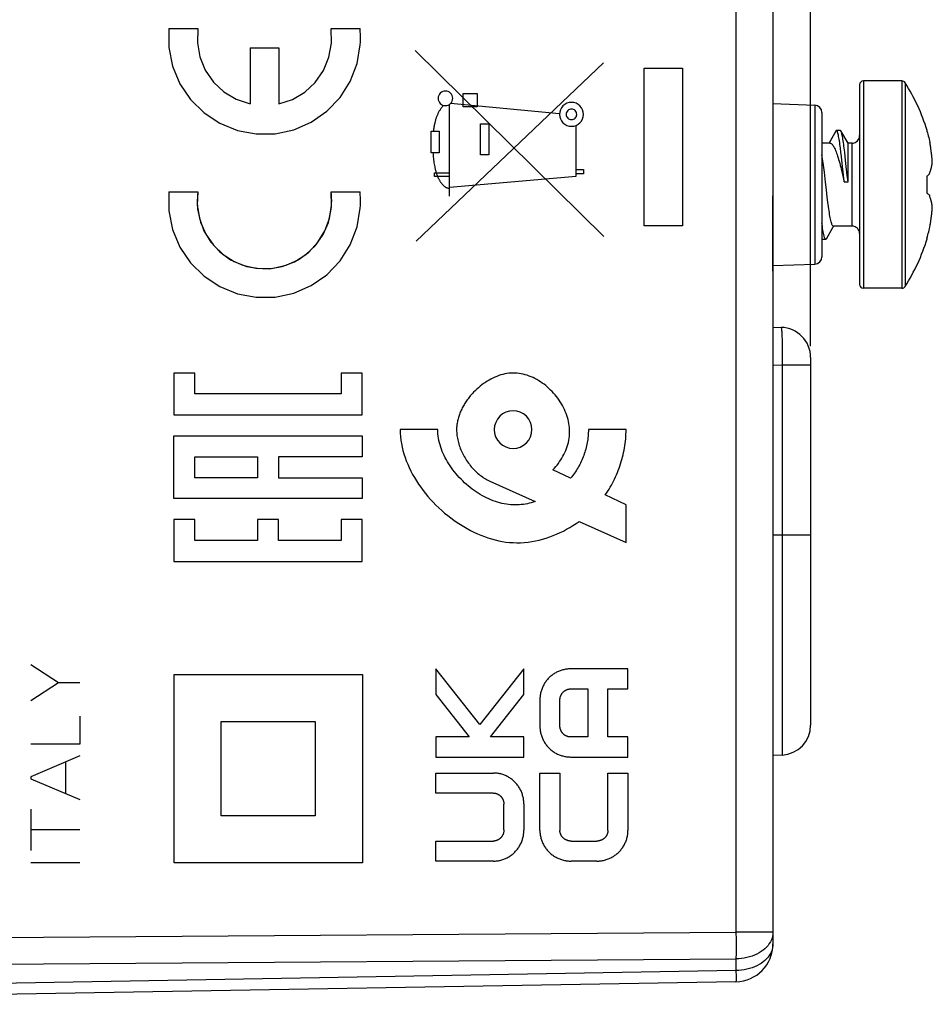
# Model space of a CAD drawing. Units: millimetres. Extents: x 88 to 221, y 81 to 148.
# Drawn here: x 113 to 138, y 86 to 112 of the extents above; entities that cross this region are included whole.
import ezdxf

# ---------------------------------------------------------------- set-up
doc = ezdxf.new("R2010")
doc.units = ezdxf.units.MM
doc.header["$LTSCALE"] = 16.335
doc.layers.get('0').update_dxf_attribs({"linetype": 'CONTINUOUS'})
doc.layers.add('ASSI', color=7, linetype='CONTINUOUS')
doc.layers.add('CURVE', color=7, linetype='CONTINUOUS')
doc.styles.get("Standard").update_dxf_attribs({"font": 'txt', "width": 0.8})
doc.dimstyles.new('DIMSTYLE_1', dxfattribs={"dimtxt": 3, "dimasz": 3, "dimexe": 1.5, "dimexo": 0.5, "dimgap": 0.75, "dimtad": 1, "dimtxsty": 'STANDARD', "dimblk": '_FILLED', "dimblk1": '_FILLED', "dimblk2": '_FILLED', "dimcen": 0.09, "dimazin": 2, "dimtfac": 1, "dimtofl": 0, "dimtmove": 0, "dimatfit": 3, "dimldrblk": '_FILLED', "dimfxl": 1, "dimtolj": 1, "dimarcsym": 0})

# ---------------------------------------------------------------- blocks, each defined once
blk = doc.blocks.new('_FILLED')
at = {"color": 0, "linetype": 'BYBLOCK'}
blk.add_solid([(0, 0), (-1, 0.3167), (-1, -0.3167)], dxfattribs=at)
blk = doc.blocks.new('*D2')
at = {"color": 7, "linetype": 'CONTINUOUS'}
for p, q in [((97.911, 130.075), (97.911, 138.671)), ((134.311, 103.043), (134.311, 138.671)), ((97.911, 137.171), (116.111, 137.171)), ((134.311, 137.171), (116.111, 137.171))]:
    blk.add_line(p, q, dxfattribs=at)
at = {"color": 7, "linetype": 'CONTINUOUS', "xscale": 3, "yscale": 3, "zscale": 3, "rotation": 180}
blk.add_blockref('_FILLED', (97.911, 137.171), dxfattribs=at)
at = {"color": 7, "linetype": 'CONTINUOUS', "xscale": 3, "yscale": 3, "zscale": 3}
blk.add_blockref('_FILLED', (134.311, 137.171), dxfattribs=at)
blk = doc.blocks.new('*D3')
at = {"color": 7, "linetype": 'CONTINUOUS'}
for p, q in [((88.411, 105.83), (88.411, 145.24)), ((134.311, 103.043), (134.311, 145.24)), ((88.411, 143.74), (111.361, 143.74)), ((134.311, 143.74), (111.361, 143.74))]:
    blk.add_line(p, q, dxfattribs=at)
at = {"color": 7, "linetype": 'CONTINUOUS', "xscale": 3, "yscale": 3, "zscale": 3, "rotation": 180}
blk.add_blockref('_FILLED', (88.411, 143.74), dxfattribs=at)
at = {"color": 7, "linetype": 'CONTINUOUS', "xscale": 3, "yscale": 3, "zscale": 3}
blk.add_blockref('_FILLED', (134.311, 143.74), dxfattribs=at)

msp = doc.modelspace()

# ---------------------------------------------------------------- linework, layer by layer
at = {"color": 7, "linetype": 'CONTINUOUS'}
for p, q in [((133.311, 123.479), (133.311, 87.18)), ((136.733, 110.08), (135.711, 110.08)), ((135.611, 109.98), (135.611, 104.68)), ((133.311, 109.48), (134.418, 109.441)), ((134.611, 109.241), (134.611, 105.418)), ((134.801, 108.43), (135.001, 108.775)), ((134.993, 108.763), (134.819, 108.467)), ((135.001, 108.775), (135.101, 108.775)), ((135.008, 108.767), (135.001, 108.775)), ((135.303, 108.43), (135.112, 108.761)), ((137.4, 108.766), (137.4, 108.748)), ((134.82, 108.43), (134.611, 108.43)), ((134.819, 108.467), (134.797, 108.43)), ((135.411, 108.43), (135.303, 108.43)), ((135.303, 107.404), (135.303, 108.43)), ((137.464, 108.498), (137.474, 108.448)), ((135.116, 108.187), (135.102, 108.297)), ((135.129, 108.072), (135.116, 108.187)), ((135.216, 108.187), (135.202, 108.297)), ((135.229, 108.072), (135.216, 108.187)), ((134.659, 107.788), (134.643, 107.907)), ((135.149, 107.892), (135.129, 108.072)), ((135.249, 107.892), (135.229, 108.072)), ((134.675, 107.661), (134.659, 107.788)), ((135.122, 107.744), (135.149, 107.633)), ((135.183, 107.584), (135.149, 107.892)), ((135.283, 107.584), (135.249, 107.892)), ((135.149, 107.633), (135.176, 107.519)), ((135.176, 107.519), (135.203, 107.404)), ((135.203, 107.404), (135.183, 107.584)), ((135.203, 107.404), (135.303, 107.404)), ((135.303, 107.404), (135.283, 107.584)), ((137.4, 107.558), (137.4, 107.102)), ((137.464, 107.613), (137.468, 107.627)), ((134.753, 106.995), (134.73, 107.195)), ((134.769, 106.867), (134.753, 106.995)), ((134.785, 106.748), (134.769, 106.867)), ((137.464, 107.046), (137.468, 107.033)), ((134.731, 105.896), (134.904, 106.191)), ((134.904, 106.191), (134.926, 106.23)), ((135.411, 106.23), (134.914, 106.23)), ((134.612, 105.88), (134.712, 105.88)), ((134.666, 105.972), (134.659, 106.004)), ((137.4, 105.912), (137.4, 105.894)), ((133.311, 105.18), (134.418, 105.218)), ((136.733, 104.58), (135.711, 104.58)), ((133.311, 103.546), (133.525, 103.543)), ((134.311, 102.743), (134.311, 92.991)), ((133.553, 92.192), (133.311, 92.18)), ((132.329, 86.18), (97.911, 85.58))]:
    msp.add_line(p, q, dxfattribs=at)
at = {"color": 250, "linetype": 'CONTINUOUS'}
for p, q in [((132.329, 111.955), (132.329, 87.493)), ((135.711, 110.08), (135.711, 104.58)), ((136.733, 110.08), (136.733, 104.58)), ((136.817, 110.034), (136.817, 104.626)), ((134.418, 109.441), (134.418, 105.218)), ((135.411, 106.23), (135.411, 108.43)), ((133.553, 103.126), (133.555, 103.01)), ((133.555, 103.01), (133.555, 102.891)), ((133.555, 102.891), (133.555, 102.764)), ((133.311, 102.547), (133.553, 102.543)), ((134.311, 102.543), (133.553, 102.543)), ((133.553, 102.543), (133.553, 92.192)), ((134.311, 98.03), (133.311, 98.03)), ((97.911, 87.244), (132.329, 87.493)), ((133.311, 87.493), (132.329, 87.493)), ((132.329, 87.493), (132.33, 87.298)), ((132.33, 87.298), (132.33, 87.11)), ((132.33, 87.11), (132.33, 86.937)), ((97.911, 86.537), (132.329, 86.786)), ((132.33, 86.937), (132.329, 86.786)), ((132.329, 86.786), (132.329, 86.473)), ((132.329, 86.473), (97.911, 85.873)), ((132.329, 86.473), (132.33, 86.314))]:
    msp.add_line(p, q, dxfattribs=at)
at = {"color": 7, "linetype": 'CONTINUOUS'}
for points in [[(135.001, 108.775), (134.994, 108.765), (134.993, 108.763)], [(135.102, 108.297), (135.095, 108.348), (135.089, 108.398), (135.082, 108.446), (135.075, 108.491), (135.069, 108.533), (135.062, 108.572), (135.055, 108.609), (135.048, 108.642), (135.042, 108.672), (135.035, 108.699), (135.028, 108.722), (135.021, 108.741), (135.015, 108.756), (135.008, 108.767)], [(135.112, 108.761), (135.108, 108.767), (135.101, 108.775)], [(135.202, 108.297), (135.195, 108.348), (135.189, 108.398), (135.182, 108.446), (135.175, 108.491), (135.169, 108.533), (135.162, 108.572), (135.155, 108.609), (135.148, 108.642), (135.142, 108.672), (135.135, 108.699), (135.128, 108.722), (135.121, 108.741), (135.115, 108.756), (135.112, 108.761)], [(137.4, 108.748), (137.412, 108.706), (137.423, 108.665), (137.434, 108.623), (137.445, 108.582), (137.455, 108.54), (137.464, 108.498)], [(134.82, 108.43), (134.826, 108.429), (134.84, 108.427), (134.853, 108.421), (134.867, 108.412), (134.88, 108.4), (134.893, 108.385), (134.907, 108.367), (134.92, 108.346), (134.934, 108.322), (134.947, 108.296), (134.961, 108.267), (134.974, 108.235), (134.988, 108.201), (135.001, 108.164), (135.014, 108.126), (135.028, 108.084), (135.041, 108.041), (135.055, 107.996), (135.068, 107.949), (135.082, 107.9), (135.095, 107.85), (135.109, 107.797), (135.122, 107.744)], [(137.541, 107.919), (137.54, 107.941), (137.538, 107.963), (137.537, 107.984), (137.535, 108.006), (137.533, 108.028), (137.531, 108.049), (137.529, 108.071), (137.527, 108.093), (137.525, 108.114), (137.523, 108.135), (137.52, 108.156), (137.517, 108.178), (137.515, 108.199), (137.512, 108.221), (137.509, 108.243), (137.506, 108.266), (137.502, 108.289), (137.498, 108.313), (137.494, 108.338), (137.49, 108.364), (137.485, 108.391), (137.48, 108.419), (137.474, 108.448)], [(134.643, 107.907), (134.636, 107.964), (134.628, 108.017), (134.62, 108.068), (134.612, 108.117), (134.611, 108.124)], [(137.468, 107.627), (137.474, 107.642), (137.479, 107.656), (137.484, 107.67), (137.488, 107.683), (137.492, 107.696), (137.496, 107.708), (137.499, 107.719), (137.503, 107.731), (137.506, 107.741), (137.508, 107.752), (137.511, 107.761), (137.514, 107.771), (137.516, 107.78), (137.518, 107.789), (137.52, 107.798), (137.522, 107.807), (137.524, 107.815), (137.526, 107.823), (137.527, 107.831), (137.529, 107.839), (137.53, 107.847), (137.532, 107.855), (137.533, 107.863), (137.534, 107.871), (137.536, 107.879), (137.537, 107.887), (137.538, 107.895), (137.539, 107.903), (137.54, 107.911), (137.541, 107.919)], [(134.73, 107.195), (134.706, 107.396), (134.675, 107.661)], [(137.4, 107.558), (137.412, 107.567), (137.423, 107.576), (137.434, 107.585), (137.445, 107.595), (137.455, 107.604), (137.464, 107.613)], [(137.4, 107.102), (137.413, 107.092), (137.425, 107.082), (137.436, 107.073), (137.446, 107.064), (137.456, 107.055), (137.464, 107.046)], [(137.541, 106.74), (137.54, 106.748), (137.539, 106.756), (137.538, 106.764), (137.537, 106.773), (137.536, 106.781), (137.534, 106.789), (137.533, 106.797), (137.532, 106.805), (137.53, 106.813), (137.529, 106.821), (137.527, 106.829), (137.525, 106.837), (137.524, 106.846), (137.522, 106.854), (137.52, 106.863), (137.518, 106.871), (137.516, 106.88), (137.513, 106.89), (137.511, 106.899), (137.508, 106.909), (137.505, 106.919), (137.502, 106.93), (137.499, 106.941), (137.496, 106.953), (137.492, 106.965), (137.488, 106.977), (137.484, 106.99), (137.479, 107.004), (137.474, 107.018), (137.468, 107.033)], [(134.914, 106.23), (134.91, 106.23), (134.902, 106.234), (134.894, 106.243), (134.886, 106.255), (134.878, 106.272), (134.871, 106.292), (134.863, 106.316), (134.855, 106.344), (134.847, 106.376), (134.84, 106.412), (134.832, 106.451), (134.824, 106.493), (134.816, 106.539), (134.808, 106.587), (134.8, 106.638), (134.793, 106.692), (134.785, 106.748)], [(137.464, 106.161), (137.474, 106.211), (137.48, 106.241), (137.485, 106.269), (137.49, 106.296), (137.494, 106.322), (137.498, 106.346), (137.502, 106.37), (137.506, 106.394), (137.509, 106.416), (137.512, 106.439), (137.515, 106.46), (137.517, 106.482), (137.52, 106.503), (137.523, 106.524), (137.525, 106.546), (137.527, 106.567), (137.529, 106.589), (137.531, 106.61), (137.533, 106.632), (137.535, 106.654), (137.537, 106.675), (137.538, 106.697), (137.54, 106.719), (137.541, 106.74)], [(134.659, 106.004), (134.652, 106.039), (134.644, 106.079), (134.637, 106.123), (134.63, 106.17), (134.623, 106.222), (134.615, 106.277), (134.611, 106.31)], [(137.4, 105.912), (137.412, 105.953), (137.423, 105.994), (137.434, 106.036), (137.445, 106.077), (137.455, 106.119), (137.464, 106.161)], [(134.712, 105.88), (134.71, 105.88), (134.702, 105.884), (134.695, 105.892), (134.688, 105.905), (134.681, 105.923), (134.673, 105.946), (134.666, 105.972)], [(134.731, 105.896), (134.724, 105.886), (134.717, 105.881), (134.712, 105.88)]]:
    msp.add_lwpolyline(points, dxfattribs=at)
at = {"color": 250, "linetype": 'CONTINUOUS'}
for points in [[(133.525, 103.543), (133.528, 103.539), (133.532, 103.53), (133.535, 103.514), (133.538, 103.491), (133.54, 103.463), (133.543, 103.429), (133.545, 103.389), (133.547, 103.343), (133.549, 103.294), (133.551, 103.24), (133.552, 103.184), (133.553, 103.126)], [(133.555, 102.764), (133.554, 102.62), (133.553, 102.543)], [(133.311, 87.493), (133.308, 87.44), (133.3, 87.388), (133.287, 87.337), (133.268, 87.287), (133.244, 87.237)], [(133.244, 87.237), (133.214, 87.189), (133.18, 87.143), (133.141, 87.098), (133.098, 87.056), (133.05, 87.016), (132.998, 86.979), (132.942, 86.944), (132.883, 86.913), (132.821, 86.884), (132.756, 86.859), (132.689, 86.838), (132.619, 86.82), (132.548, 86.806), (132.476, 86.795), (132.402, 86.789), (132.329, 86.786)], [(133.311, 87.18), (133.308, 87.128), (133.3, 87.076), (133.287, 87.025), (133.268, 86.974), (133.244, 86.925), (133.214, 86.877), (133.18, 86.83), (133.141, 86.786), (133.098, 86.744), (133.05, 86.704), (132.998, 86.666), (132.942, 86.632), (132.883, 86.6), (132.821, 86.572), (132.756, 86.547), (132.689, 86.526), (132.619, 86.508), (132.548, 86.493), (132.476, 86.483), (132.402, 86.476), (132.329, 86.473)], [(132.33, 86.314), (132.33, 86.257), (132.33, 86.234), (132.33, 86.215), (132.33, 86.2), (132.329, 86.189), (132.329, 86.183), (132.329, 86.18)]]:
    msp.add_lwpolyline(points, dxfattribs=at)
at = {"color": 7, "linetype": 'CONTINUOUS'}
for centre, radius, start, end in [((135.711, 109.98), 0.1, 90, 180), ((136.733, 109.98), 0.1, 32.7392, 90), ((132.611, 107.33), 5, 16.6914, 32.7392), ((134.411, 109.241), 0.2, 0, 88), ((135.411, 108.63), 0.2, 270, 360), ((135.411, 106.03), 0.2, 0, 90), ((132.611, 107.33), 5, 327.2608, 343.3086), ((134.411, 105.418), 0.2, 272, 360), ((135.711, 104.68), 0.1, 180, 270), ((136.733, 104.68), 0.1, 270, 327.2608), ((133.511, 102.743), 0.8, 0, 89), ((133.511, 92.991), 0.8, 273, 360), ((132.311, 87.18), 1, 271, 360)]:
    msp.add_arc(centre, radius, start, end, dxfattribs=at)
at = {"layer": 'ASSI', "color": 7, "linetype": 'CONTINUOUS'}
for p, q in [((133.311, 123.479), (133.311, 87.18)), ((133.311, 109.48), (134.418, 109.441)), ((134.611, 109.241), (134.611, 105.418)), ((133.311, 105.18), (134.418, 105.218)), ((133.311, 103.546), (133.525, 103.543)), ((134.311, 102.743), (134.311, 92.991)), ((133.553, 92.192), (133.311, 92.18)), ((132.329, 86.18), (97.911, 85.58))]:
    msp.add_line(p, q, dxfattribs=at)
at = {"layer": 'ASSI', "color": 250, "linetype": 'CONTINUOUS'}
for p, q in [((132.329, 111.955), (132.329, 87.493)), ((134.418, 109.441), (134.418, 105.218)), ((133.553, 103.126), (133.555, 103.01)), ((133.555, 103.01), (133.555, 102.891)), ((133.555, 102.891), (133.555, 102.764)), ((133.311, 102.547), (133.553, 102.543)), ((134.311, 102.543), (133.553, 102.543)), ((133.553, 102.543), (133.553, 92.192)), ((134.311, 98.03), (133.311, 98.03)), ((97.911, 87.244), (132.329, 87.493)), ((133.311, 87.493), (132.329, 87.493)), ((132.329, 87.493), (132.33, 87.298)), ((132.33, 87.298), (132.33, 87.11)), ((132.33, 87.11), (132.33, 86.937)), ((97.911, 86.537), (132.329, 86.786)), ((132.33, 86.937), (132.329, 86.786)), ((132.329, 86.786), (132.329, 86.473)), ((132.329, 86.473), (97.911, 85.873)), ((132.329, 86.473), (132.33, 86.314))]:
    msp.add_line(p, q, dxfattribs=at)
for points in [[(133.525, 103.543), (133.528, 103.539), (133.532, 103.53), (133.535, 103.514), (133.538, 103.491), (133.54, 103.463), (133.543, 103.429), (133.545, 103.389), (133.547, 103.343), (133.549, 103.294), (133.551, 103.24), (133.552, 103.184), (133.553, 103.126)], [(133.555, 102.764), (133.554, 102.62), (133.553, 102.543)], [(133.311, 87.493), (133.308, 87.44), (133.3, 87.388), (133.287, 87.337), (133.268, 87.287), (133.244, 87.237)], [(133.244, 87.237), (133.214, 87.189), (133.18, 87.143), (133.141, 87.098), (133.098, 87.056), (133.05, 87.016), (132.998, 86.979), (132.942, 86.944), (132.883, 86.913), (132.821, 86.884), (132.756, 86.859), (132.689, 86.838), (132.619, 86.82), (132.548, 86.806), (132.476, 86.795), (132.402, 86.789), (132.329, 86.786)], [(133.311, 87.18), (133.308, 87.128), (133.3, 87.076), (133.287, 87.025), (133.268, 86.974), (133.244, 86.925), (133.214, 86.877), (133.18, 86.83), (133.141, 86.786), (133.098, 86.744), (133.05, 86.704), (132.998, 86.666), (132.942, 86.632), (132.883, 86.6), (132.821, 86.572), (132.756, 86.547), (132.689, 86.526), (132.619, 86.508), (132.548, 86.493), (132.476, 86.483), (132.402, 86.476), (132.329, 86.473)], [(132.33, 86.314), (132.33, 86.257), (132.33, 86.234), (132.33, 86.215), (132.33, 86.2), (132.329, 86.189), (132.329, 86.183), (132.329, 86.18)]]:
    msp.add_lwpolyline(points, dxfattribs=at)
at = {"layer": 'ASSI', "color": 7, "linetype": 'CONTINUOUS'}
for centre, radius, start, end in [((134.411, 109.241), 0.2, 0, 88), ((134.411, 105.418), 0.2, 272, 360), ((133.511, 102.743), 0.8, 0, 89), ((133.511, 92.991), 0.8, 273, 360), ((132.311, 87.18), 1, 271, 360)]:
    msp.add_arc(centre, radius, start, end, dxfattribs=at)
at = {"layer": 'CURVE', "color": 250, "linetype": 'CONTINUOUS'}
for p, q in [((117.275, 111.47), (118.045, 111.47)), ((121.578, 111.47), (122.348, 111.47)), ((119.429, 110.96), (119.429, 109.472)), ((119.429, 110.96), (120.194, 110.96)), ((120.194, 110.96), (120.194, 109.472)), ((128.822, 105.954), (123.812, 110.891)), ((123.836, 105.83), (128.812, 110.561)), ((129.892, 110.422), (130.911, 110.422)), ((129.892, 106.237), (129.892, 110.422)), ((130.911, 110.422), (130.911, 106.237)), ((125.083, 109.748), (125.456, 109.748)), ((125.083, 109.398), (125.083, 109.748)), ((125.456, 109.748), (125.456, 109.398)), ((127.644, 109.21), (124.748, 109.48)), ((124.72, 107.02), (124.72, 109.458)), ((125.456, 109.398), (125.083, 109.398)), ((124.233, 108.746), (124.451, 108.746)), ((124.233, 108.173), (124.233, 108.746)), ((124.451, 108.746), (124.45, 108.173)), ((125.548, 108.941), (125.764, 108.941)), ((125.548, 108.118), (125.548, 108.941)), ((125.764, 108.941), (125.764, 108.118)), ((128.082, 107.555), (128.082, 108.901)), ((124.45, 108.173), (124.233, 108.173)), ((125.764, 108.118), (125.548, 108.118)), ((124.326, 107.647), (124.72, 107.647)), ((124.326, 107.548), (124.326, 107.647)), ((128.082, 107.729), (128.279, 107.729)), ((128.279, 107.729), (128.279, 107.612)), ((124.72, 107.548), (124.326, 107.548)), ((124.72, 107.261), (128.082, 107.555)), ((128.279, 107.612), (128.082, 107.612)), ((117.275, 107.135), (118.045, 107.135)), ((121.578, 107.135), (122.348, 107.135)), ((133.311, 105.03), (133.311, 107.03)), ((130.911, 106.237), (129.892, 106.237)), ((117.964, 102.331), (117.408, 102.331)), ((117.408, 102.331), (117.408, 101.22)), ((117.964, 101.775), (117.964, 102.331)), ((122.408, 102.331), (121.852, 102.331)), ((121.852, 102.331), (121.852, 101.775)), ((122.408, 101.22), (122.408, 102.331)), ((121.852, 101.775), (117.964, 101.775)), ((117.408, 101.22), (122.408, 101.22)), ((117.408, 100.664), (122.408, 100.664)), ((117.408, 98.998), (117.408, 100.664)), ((122.408, 100.664), (122.408, 100.109)), ((124.412, 100.83), (123.412, 100.83)), ((129.411, 100.83), (128.411, 100.83)), ((117.964, 100.109), (119.63, 100.109)), ((117.964, 99.553), (117.964, 100.109)), ((119.63, 100.109), (119.63, 99.553)), ((122.408, 100.109), (120.186, 100.109)), ((120.186, 100.109), (120.186, 99.553)), ((119.63, 99.553), (117.964, 99.553)), ((120.186, 99.553), (122.408, 99.553)), ((122.408, 99.553), (122.408, 98.998)), ((127.939, 99.539), (127.469, 99.766)), ((125.795, 99.462), (127, 98.918)), ((129.411, 98.83), (128.86, 99.096)), ((122.408, 98.998), (117.408, 98.998)), ((129.411, 97.83), (129.411, 98.83)), ((117.964, 98.442), (117.408, 98.442)), ((117.408, 98.442), (117.408, 97.331)), ((117.964, 97.887), (117.964, 98.442)), ((120.186, 98.442), (119.63, 98.442)), ((119.63, 98.442), (119.63, 97.887)), ((120.186, 97.887), (120.186, 98.442)), ((122.408, 98.442), (121.852, 98.442)), ((121.852, 98.442), (121.852, 97.887)), ((122.408, 97.331), (122.408, 98.442)), ((128.162, 98.393), (129.411, 97.83)), ((119.63, 97.887), (117.964, 97.887)), ((121.852, 97.887), (120.186, 97.887)), ((117.408, 97.331), (122.408, 97.331)), ((113.611, 94.6), (114.341, 94.122)), ((117.412, 94.33), (122.411, 94.33)), ((117.412, 89.33), (117.412, 94.33)), ((122.411, 94.33), (122.411, 89.33)), ((125.527, 93.003), (124.362, 94.485)), ((124.362, 94.485), (124.362, 93.798)), ((126.699, 94.482), (125.527, 93.003)), ((126.699, 93.798), (126.699, 94.482)), ((129.461, 94.48), (127.932, 94.48)), ((129.461, 93.948), (129.461, 94.48)), ((113.611, 93.644), (114.341, 94.122)), ((114.341, 94.122), (114.911, 94.122)), ((124.362, 93.798), (125.246, 92.673)), ((125.808, 92.673), (126.699, 93.798)), ((127.939, 93.948), (128.398, 93.948)), ((128.398, 93.948), (128.398, 92.673)), ((128.93, 93.948), (129.461, 93.948)), ((128.93, 92.673), (128.93, 93.948)), ((127.124, 93.66), (127.124, 92.962)), ((127.655, 92.969), (127.655, 93.653)), ((114.911, 93.228), (114.911, 92.484)), ((118.661, 93.08), (121.161, 93.08)), ((118.661, 90.58), (118.661, 93.08)), ((121.161, 93.08), (121.161, 90.58)), ((125.246, 92.673), (124.362, 92.673)), ((124.362, 92.673), (124.362, 92.142)), ((126.699, 92.673), (125.808, 92.673)), ((126.699, 92.142), (126.699, 92.673)), ((128.398, 92.673), (127.939, 92.673)), ((129.461, 92.673), (128.93, 92.673)), ((129.461, 92.142), (129.461, 92.673)), ((114.911, 92.484), (113.611, 92.484)), ((114.911, 92.172), (113.611, 91.62)), ((114.533, 92.012), (114.533, 91.172)), ((124.362, 92.142), (126.699, 92.142)), ((127.932, 92.142), (129.461, 92.142)), ((124.362, 91.717), (125.89, 91.717)), ((124.362, 91.186), (124.362, 91.717)), ((127.124, 91.717), (127.655, 91.717)), ((127.124, 90.188), (127.124, 91.717)), ((127.655, 91.717), (127.655, 90.195)), ((128.93, 91.717), (129.461, 91.717)), ((128.93, 90.195), (128.93, 91.717)), ((129.461, 91.717), (129.461, 90.188)), ((113.611, 91.62), (113.611, 91.564)), ((113.611, 91.564), (114.911, 91.012)), ((125.883, 91.186), (124.362, 91.186)), ((113.611, 90.76), (113.611, 89.658)), ((126.168, 90.206), (126.168, 90.891)), ((126.699, 90.898), (126.699, 90.199)), ((121.161, 90.58), (118.661, 90.58)), ((113.611, 90.214), (114.911, 90.214)), ((124.362, 89.911), (125.883, 89.911)), ((124.362, 89.38), (124.362, 89.911)), ((127.95, 89.911), (128.634, 89.911)), ((125.89, 89.38), (124.362, 89.38)), ((128.634, 89.38), (127.95, 89.38)), ((114.911, 89.33), (113.611, 89.33)), ((122.411, 89.33), (117.412, 89.33))]:
    msp.add_line(p, q, dxfattribs=at)
for points in [[(117.275, 111.47), (117.274, 110.972), (117.372, 110.476), (117.566, 110.008), (117.849, 109.588), (118.209, 109.232), (118.625, 108.958), (119.094, 108.768), (119.592, 108.675), (120.098, 108.681), (120.594, 108.788), (121.05, 108.986), (121.466, 109.275), (121.817, 109.64), (122.089, 110.068), (122.27, 110.541), (122.355, 111.039)], [(118.045, 111.47), (118.031, 111.091), (118.098, 110.718), (118.241, 110.367), (118.46, 110.049), (118.737, 109.79), (119.063, 109.595), (119.429, 109.472)], [(120.194, 109.472), (120.554, 109.592), (120.88, 109.785), (121.158, 110.043), (121.378, 110.36), (121.523, 110.71), (121.591, 111.084), (121.578, 111.47)], [(122.355, 111.039), (122.359, 111.11), (122.361, 111.181), (122.361, 111.253), (122.359, 111.324), (122.355, 111.395), (122.348, 111.47)], [(124.616, 109.812), (124.579, 109.809), (124.543, 109.798), (124.509, 109.78), (124.48, 109.756), (124.456, 109.727), (124.438, 109.694), (124.427, 109.658), (124.423, 109.62), (124.427, 109.582), (124.438, 109.546), (124.456, 109.513), (124.48, 109.483), (124.509, 109.46), (124.542, 109.442), (124.578, 109.431), (124.616, 109.427)], [(124.616, 109.427), (124.653, 109.431), (124.689, 109.442), (124.722, 109.459), (124.752, 109.483), (124.776, 109.513), (124.794, 109.546), (124.805, 109.582), (124.808, 109.62), (124.805, 109.657), (124.794, 109.693), (124.776, 109.726), (124.752, 109.756), (124.723, 109.78), (124.69, 109.797), (124.654, 109.808), (124.616, 109.812)], [(127.961, 109.512), (127.899, 109.506), (127.84, 109.488), (127.785, 109.459), (127.736, 109.419), (127.697, 109.371), (127.668, 109.316), (127.65, 109.257), (127.643, 109.194), (127.649, 109.133), (127.667, 109.073), (127.696, 109.019), (127.736, 108.97), (127.784, 108.931), (127.839, 108.901), (127.898, 108.883), (127.961, 108.877)], [(127.961, 108.877), (128.023, 108.883), (128.082, 108.901), (128.137, 108.93), (128.186, 108.97), (128.225, 109.018), (128.254, 109.072), (128.272, 109.132), (128.279, 109.194), (128.272, 109.256), (128.255, 109.315), (128.225, 109.37), (128.186, 109.419), (128.138, 109.458), (128.083, 109.488), (128.024, 109.506), (127.961, 109.512)], [(124.567, 109.433), (124.554, 109.42), (124.541, 109.406), (124.529, 109.392), (124.517, 109.377), (124.505, 109.362), (124.494, 109.347), (124.483, 109.332), (124.473, 109.316), (124.463, 109.3), (124.453, 109.284), (124.444, 109.267), (124.435, 109.25), (124.426, 109.233), (124.418, 109.216), (124.41, 109.199), (124.402, 109.181), (124.395, 109.164), (124.387, 109.146), (124.381, 109.128), (124.374, 109.11), (124.368, 109.091), (124.362, 109.073), (124.356, 109.055), (124.351, 109.036), (124.346, 109.018), (124.341, 108.999), (124.337, 108.981), (124.332, 108.962), (124.327, 108.935), (124.321, 108.908), (124.316, 108.881), (124.312, 108.854), (124.307, 108.827), (124.303, 108.8), (124.295, 108.746)], [(127.961, 109.335), (127.934, 109.332), (127.907, 109.324), (127.883, 109.311), (127.862, 109.294), (127.844, 109.273), (127.831, 109.248), (127.823, 109.222), (127.82, 109.194), (127.823, 109.167), (127.831, 109.141), (127.844, 109.117), (127.862, 109.095), (127.883, 109.078), (127.907, 109.065), (127.933, 109.057), (127.961, 109.054)], [(127.961, 109.054), (127.988, 109.057), (128.015, 109.065), (128.039, 109.077), (128.06, 109.095), (128.078, 109.116), (128.091, 109.14), (128.099, 109.167), (128.101, 109.194), (128.099, 109.222), (128.091, 109.248), (128.078, 109.272), (128.06, 109.294), (128.039, 109.311), (128.015, 109.324), (127.989, 109.332), (127.961, 109.335)], [(124.285, 108.173), (124.287, 108.135), (124.289, 108.098), (124.292, 108.06), (124.296, 108.023), (124.3, 107.985), (124.305, 107.948), (124.31, 107.911), (124.316, 107.874), (124.323, 107.837), (124.33, 107.801), (124.335, 107.778), (124.34, 107.755), (124.345, 107.732), (124.351, 107.71), (124.357, 107.687), (124.364, 107.664), (124.371, 107.642), (124.379, 107.619), (124.387, 107.596), (124.396, 107.573), (124.405, 107.55), (124.416, 107.527), (124.427, 107.504), (124.432, 107.492), (124.438, 107.48), (124.445, 107.469), (124.451, 107.457), (124.457, 107.445), (124.464, 107.433), (124.471, 107.422), (124.478, 107.41), (124.486, 107.399), (124.493, 107.388), (124.501, 107.377), (124.509, 107.366), (124.517, 107.356), (124.525, 107.345), (124.534, 107.336), (124.543, 107.326), (124.552, 107.317), (124.561, 107.308), (124.57, 107.299), (124.58, 107.291), (124.589, 107.284), (124.599, 107.276), (124.609, 107.27), (124.619, 107.264), (124.63, 107.258), (124.641, 107.253), (124.651, 107.248), (124.662, 107.245), (124.674, 107.241), (124.685, 107.239), (124.697, 107.237), (124.708, 107.236), (124.72, 107.236)], [(117.275, 107.135), (117.274, 106.637), (117.372, 106.141), (117.566, 105.673), (117.849, 105.253), (118.209, 104.897), (118.625, 104.623), (119.094, 104.433), (119.592, 104.34), (120.098, 104.346), (120.594, 104.453), (121.05, 104.651), (121.466, 104.94), (121.817, 105.305), (122.089, 105.733), (122.27, 106.206), (122.355, 106.704)], [(118.045, 107.135), (118.036, 107.061), (118.03, 106.986), (118.027, 106.912), (118.028, 106.831), (118.031, 106.756), (118.038, 106.677)], [(118.045, 107.135), (118.029, 106.787), (118.083, 106.437), (118.205, 106.104), (118.39, 105.801), (118.626, 105.546), (118.913, 105.338), (119.236, 105.191), (119.581, 105.11), (119.936, 105.099), (120.279, 105.157), (120.61, 105.284), (120.91, 105.473), (121.166, 105.718), (121.366, 106.004), (121.509, 106.328), (121.585, 106.677)], [(118.038, 106.677), (118.111, 106.337), (118.252, 106.012), (118.455, 105.72), (118.711, 105.475), (119.005, 105.288), (119.335, 105.16), (119.685, 105.1), (120.039, 105.11), (120.384, 105.19), (120.702, 105.333), (120.99, 105.54), (121.232, 105.799), (121.417, 106.101), (121.538, 106.428), (121.593, 106.778), (121.578, 107.135)], [(121.585, 106.677), (121.592, 106.752), (121.595, 106.827), (121.596, 106.901), (121.593, 106.982), (121.588, 107.057), (121.578, 107.135)], [(122.355, 106.704), (122.359, 106.775), (122.361, 106.846), (122.361, 106.918), (122.359, 106.989), (122.355, 107.06), (122.348, 107.135)], [(127.469, 99.766), (127.507, 99.806), (127.544, 99.847), (127.58, 99.889), (127.614, 99.934), (127.647, 99.979), (127.679, 100.026), (127.708, 100.073), (127.736, 100.122), (127.763, 100.173), (127.787, 100.224), (127.81, 100.276), (127.83, 100.328), (127.848, 100.382), (127.865, 100.436), (127.879, 100.491), (127.89, 100.547), (127.9, 100.603), (127.907, 100.659), (127.911, 100.716), (127.912, 100.773), (127.911, 100.83), (127.908, 100.884), (127.902, 100.938), (127.894, 100.992), (127.883, 101.046), (127.87, 101.1), (127.855, 101.153), (127.838, 101.206), (127.819, 101.259), (127.797, 101.312), (127.774, 101.364), (127.749, 101.415), (127.722, 101.466), (127.694, 101.516), (127.663, 101.565), (127.631, 101.613), (127.597, 101.66), (127.562, 101.706), (127.526, 101.752), (127.488, 101.796), (127.448, 101.838), (127.407, 101.88), (127.365, 101.92), (127.322, 101.959), (127.278, 101.996), (127.233, 102.032), (127.186, 102.066), (127.139, 102.098), (127.091, 102.128), (127.042, 102.157), (126.992, 102.184), (126.942, 102.208), (126.891, 102.231), (126.839, 102.251), (126.787, 102.27), (126.734, 102.286), (126.681, 102.299), (126.628, 102.311), (126.574, 102.319), (126.52, 102.325), (126.466, 102.329), (126.412, 102.33), (126.357, 102.328), (126.303, 102.323), (126.249, 102.316), (126.194, 102.306), (126.141, 102.294), (126.087, 102.279), (126.034, 102.262), (125.981, 102.243), (125.928, 102.221), (125.876, 102.197), (125.825, 102.172), (125.775, 102.144), (125.725, 102.115), (125.676, 102.083), (125.628, 102.05), (125.581, 102.016), (125.535, 101.979), (125.49, 101.942), (125.446, 101.902), (125.403, 101.862), (125.362, 101.82)], [(125.362, 101.82), (125.34, 101.796), (125.318, 101.772), (125.296, 101.748), (125.275, 101.723), (125.255, 101.698), (125.235, 101.672), (125.215, 101.647), (125.196, 101.621), (125.178, 101.594), (125.16, 101.568), (125.142, 101.541), (125.125, 101.514), (125.109, 101.487), (125.093, 101.459), (125.078, 101.432), (125.063, 101.404), (125.049, 101.376), (125.036, 101.348), (125.023, 101.32), (125.011, 101.291), (124.999, 101.263), (124.988, 101.234), (124.978, 101.206), (124.968, 101.177), (124.96, 101.148), (124.952, 101.119), (124.944, 101.09), (124.938, 101.061), (124.932, 101.032), (124.926, 101.003), (124.922, 100.974), (124.918, 100.945), (124.916, 100.916), (124.913, 100.887), (124.912, 100.858), (124.912, 100.83)], [(126.412, 101.33), (126.315, 101.32), (126.221, 101.292), (126.135, 101.246), (126.058, 101.183), (125.996, 101.108), (125.95, 101.022), (125.922, 100.929), (125.912, 100.83), (125.921, 100.733), (125.949, 100.639), (125.995, 100.553), (126.058, 100.476), (126.134, 100.414), (126.22, 100.368), (126.313, 100.34), (126.412, 100.33)], [(126.412, 100.33), (126.509, 100.339), (126.602, 100.367), (126.688, 100.413), (126.765, 100.476), (126.827, 100.552), (126.873, 100.638), (126.902, 100.731), (126.912, 100.83), (126.902, 100.927), (126.874, 101.02), (126.828, 101.106), (126.765, 101.183), (126.69, 101.245), (126.604, 101.291), (126.51, 101.32), (126.412, 101.33)], [(123.412, 100.83), (123.414, 100.737), (123.421, 100.645), (123.431, 100.552), (123.446, 100.46), (123.465, 100.367), (123.487, 100.275), (123.513, 100.183), (123.543, 100.091), (123.577, 100), (123.614, 99.909), (123.654, 99.82), (123.697, 99.73), (123.744, 99.642), (123.794, 99.555), (123.847, 99.468), (123.902, 99.383), (123.961, 99.299), (124.022, 99.217), (124.085, 99.136), (124.152, 99.056), (124.22, 98.978), (124.291, 98.902), (124.364, 98.827), (124.439, 98.755), (124.516, 98.684), (124.595, 98.616), (124.675, 98.549), (124.757, 98.485), (124.841, 98.424), (124.927, 98.364), (125.013, 98.308), (125.101, 98.254), (125.191, 98.203), (125.281, 98.154), (125.372, 98.109), (125.464, 98.066), (125.557, 98.027), (125.651, 97.991), (125.745, 97.958), (125.839, 97.929), (125.934, 97.903), (126.03, 97.881), (126.125, 97.862), (126.221, 97.847), (126.316, 97.837), (126.412, 97.83), (126.512, 97.827), (126.611, 97.828), (126.71, 97.834), (126.809, 97.844), (126.907, 97.858), (127.004, 97.875), (127.101, 97.897), (127.196, 97.921), (127.291, 97.95), (127.385, 97.981), (127.477, 98.016), (127.568, 98.054), (127.658, 98.095), (127.746, 98.138), (127.833, 98.185), (127.918, 98.233), (128.001, 98.284), (128.083, 98.338), (128.162, 98.393)], [(127, 98.918), (126.948, 98.903), (126.896, 98.888), (126.843, 98.875), (126.79, 98.864), (126.737, 98.854), (126.684, 98.845), (126.63, 98.838), (126.575, 98.833), (126.521, 98.83), (126.466, 98.829), (126.412, 98.83), (126.353, 98.833), (126.294, 98.839), (126.235, 98.847), (126.176, 98.857), (126.117, 98.87), (126.058, 98.885), (126, 98.902), (125.941, 98.921), (125.883, 98.942), (125.825, 98.965), (125.767, 98.99), (125.71, 99.017), (125.653, 99.045), (125.597, 99.076), (125.541, 99.108), (125.486, 99.142), (125.432, 99.177), (125.378, 99.214), (125.326, 99.253), (125.274, 99.293), (125.223, 99.334), (125.173, 99.377), (125.124, 99.421), (125.076, 99.466), (125.03, 99.512), (124.984, 99.559), (124.94, 99.608), (124.898, 99.657), (124.856, 99.708), (124.816, 99.759), (124.778, 99.811), (124.741, 99.864), (124.706, 99.918), (124.673, 99.972), (124.641, 100.027), (124.611, 100.082), (124.583, 100.138), (124.557, 100.195), (124.533, 100.251), (124.51, 100.309), (124.49, 100.366), (124.472, 100.424), (124.457, 100.482), (124.443, 100.54), (124.432, 100.598), (124.423, 100.656), (124.417, 100.714), (124.413, 100.772), (124.412, 100.83)], [(124.912, 100.83), (124.912, 100.792), (124.914, 100.754), (124.917, 100.715), (124.922, 100.677), (124.927, 100.639), (124.934, 100.6), (124.942, 100.562), (124.95, 100.523), (124.96, 100.485), (124.971, 100.447), (124.983, 100.409), (124.997, 100.371), (125.011, 100.333), (125.026, 100.296), (125.042, 100.259), (125.059, 100.222), (125.077, 100.185), (125.096, 100.149), (125.115, 100.113), (125.136, 100.078), (125.157, 100.043), (125.179, 100.009), (125.202, 99.975), (125.226, 99.942), (125.251, 99.909), (125.276, 99.877), (125.302, 99.845), (125.329, 99.815), (125.356, 99.785), (125.384, 99.756), (125.412, 99.727), (125.442, 99.7), (125.471, 99.673), (125.502, 99.647), (125.532, 99.623), (125.564, 99.599), (125.596, 99.576), (125.628, 99.554), (125.661, 99.533), (125.694, 99.514), (125.727, 99.495), (125.761, 99.478), (125.796, 99.462)], [(128.411, 100.83), (128.411, 100.787), (128.409, 100.744), (128.407, 100.7), (128.403, 100.657), (128.399, 100.614), (128.393, 100.571), (128.387, 100.527), (128.379, 100.484), (128.371, 100.441), (128.361, 100.398), (128.351, 100.355), (128.34, 100.312), (128.328, 100.27), (128.315, 100.228), (128.301, 100.186), (128.286, 100.144), (128.271, 100.103), (128.254, 100.061), (128.237, 100.021), (128.219, 99.981), (128.2, 99.941), (128.18, 99.901), (128.159, 99.862), (128.138, 99.824), (128.116, 99.786), (128.093, 99.749), (128.069, 99.712), (128.045, 99.676), (128.019, 99.641), (127.993, 99.606), (127.967, 99.572), (127.939, 99.539)], [(128.86, 99.096), (128.894, 99.146), (128.928, 99.196), (128.96, 99.248), (128.992, 99.301), (129.022, 99.354), (129.052, 99.408), (129.08, 99.462), (129.107, 99.518), (129.134, 99.574), (129.159, 99.63), (129.183, 99.687), (129.205, 99.745), (129.227, 99.803), (129.248, 99.862), (129.267, 99.921), (129.285, 99.98), (129.302, 100.04), (129.318, 100.1), (129.333, 100.16), (129.346, 100.221), (129.358, 100.281), (129.369, 100.342), (129.379, 100.403), (129.387, 100.464), (129.395, 100.525), (129.401, 100.586), (129.405, 100.647), (129.408, 100.708), (129.41, 100.769), (129.411, 100.83)], [(127.932, 94.48), (127.907, 94.479), (127.882, 94.478), (127.857, 94.476), (127.832, 94.473), (127.807, 94.469), (127.783, 94.465), (127.758, 94.459), (127.733, 94.453), (127.709, 94.446), (127.685, 94.439), (127.661, 94.43), (127.637, 94.421), (127.613, 94.411), (127.59, 94.401), (127.567, 94.39), (127.544, 94.378), (127.522, 94.365), (127.5, 94.351), (127.479, 94.337), (127.458, 94.323), (127.437, 94.307), (127.417, 94.291), (127.398, 94.275), (127.379, 94.257), (127.361, 94.239), (127.343, 94.221), (127.326, 94.202), (127.309, 94.182), (127.293, 94.161), (127.278, 94.14), (127.263, 94.119), (127.249, 94.097), (127.236, 94.075), (127.224, 94.053), (127.212, 94.03), (127.201, 94.006), (127.19, 93.983), (127.181, 93.959), (127.172, 93.935), (127.163, 93.91), (127.156, 93.886), (127.149, 93.861), (127.143, 93.836), (127.138, 93.811), (127.134, 93.786), (127.13, 93.761), (127.127, 93.736), (127.125, 93.711), (127.124, 93.686), (127.124, 93.66)], [(127.655, 93.653), (127.655, 93.662), (127.655, 93.671), (127.656, 93.68), (127.657, 93.689), (127.658, 93.698), (127.66, 93.707), (127.662, 93.716), (127.664, 93.725), (127.666, 93.734), (127.669, 93.743), (127.671, 93.752), (127.675, 93.761), (127.678, 93.769), (127.682, 93.778), (127.686, 93.786), (127.69, 93.794), (127.694, 93.803), (127.699, 93.811), (127.704, 93.818), (127.709, 93.826), (127.714, 93.834), (127.72, 93.841), (127.726, 93.848), (127.732, 93.855), (127.738, 93.862), (127.745, 93.868), (127.751, 93.874), (127.758, 93.88), (127.765, 93.886), (127.772, 93.892), (127.779, 93.897), (127.787, 93.902), (127.795, 93.907), (127.803, 93.911), (127.81, 93.916), (127.819, 93.92), (127.827, 93.924), (127.835, 93.927), (127.843, 93.931), (127.852, 93.934), (127.86, 93.936), (127.869, 93.939), (127.878, 93.941), (127.886, 93.943), (127.895, 93.945), (127.904, 93.946), (127.913, 93.947), (127.921, 93.948), (127.93, 93.948), (127.939, 93.948)], [(127.124, 92.962), (127.124, 92.936), (127.125, 92.911), (127.127, 92.886), (127.13, 92.861), (127.134, 92.836), (127.138, 92.811), (127.143, 92.786), (127.149, 92.761), (127.156, 92.736), (127.163, 92.712), (127.172, 92.687), (127.181, 92.663), (127.19, 92.639), (127.201, 92.616), (127.212, 92.592), (127.224, 92.569), (127.236, 92.547), (127.249, 92.525), (127.263, 92.503), (127.278, 92.481), (127.293, 92.461), (127.309, 92.44), (127.326, 92.42), (127.343, 92.401), (127.361, 92.382), (127.379, 92.365), (127.398, 92.347), (127.417, 92.331), (127.437, 92.315), (127.458, 92.299), (127.479, 92.285), (127.5, 92.27), (127.522, 92.257), (127.544, 92.244), (127.567, 92.232), (127.59, 92.221), (127.613, 92.21), (127.637, 92.201), (127.661, 92.192), (127.685, 92.183), (127.709, 92.175), (127.733, 92.169), (127.758, 92.163), (127.783, 92.157), (127.807, 92.153), (127.832, 92.149), (127.857, 92.146), (127.882, 92.144), (127.907, 92.143), (127.932, 92.142)], [(127.939, 92.673), (127.93, 92.674), (127.921, 92.674), (127.913, 92.675), (127.904, 92.676), (127.895, 92.677), (127.886, 92.679), (127.878, 92.681), (127.869, 92.683), (127.86, 92.686), (127.852, 92.688), (127.843, 92.691), (127.835, 92.695), (127.827, 92.698), (127.819, 92.702), (127.81, 92.706), (127.803, 92.711), (127.795, 92.715), (127.787, 92.72), (127.779, 92.725), (127.772, 92.73), (127.765, 92.736), (127.758, 92.742), (127.751, 92.747), (127.745, 92.754), (127.738, 92.76), (127.732, 92.767), (127.726, 92.774), (127.72, 92.781), (127.714, 92.788), (127.709, 92.796), (127.704, 92.804), (127.699, 92.811), (127.694, 92.819), (127.69, 92.828), (127.686, 92.836), (127.682, 92.844), (127.678, 92.853), (127.675, 92.861), (127.671, 92.87), (127.669, 92.879), (127.666, 92.888), (127.664, 92.897), (127.662, 92.906), (127.66, 92.915), (127.658, 92.924), (127.657, 92.933), (127.656, 92.942), (127.655, 92.951), (127.655, 92.96), (127.655, 92.969)], [(126.699, 90.898), (126.698, 90.923), (126.697, 90.948), (126.695, 90.973), (126.692, 90.998), (126.689, 91.024), (126.684, 91.049), (126.679, 91.074), (126.673, 91.098), (126.666, 91.123), (126.659, 91.148), (126.651, 91.172), (126.642, 91.196), (126.632, 91.22), (126.622, 91.244), (126.611, 91.267), (126.599, 91.29), (126.586, 91.313), (126.573, 91.335), (126.559, 91.357), (126.545, 91.378), (126.529, 91.399), (126.513, 91.419), (126.497, 91.439), (126.48, 91.458), (126.462, 91.477), (126.443, 91.495), (126.425, 91.512), (126.405, 91.529), (126.385, 91.545), (126.365, 91.56), (126.344, 91.575), (126.322, 91.589), (126.3, 91.602), (126.278, 91.615), (126.255, 91.627), (126.232, 91.638), (126.209, 91.649), (126.185, 91.659), (126.162, 91.668), (126.138, 91.676), (126.113, 91.684), (126.089, 91.691), (126.064, 91.697), (126.04, 91.702), (126.015, 91.707), (125.99, 91.711), (125.965, 91.713), (125.94, 91.716), (125.915, 91.717), (125.89, 91.717)], [(125.883, 91.186), (125.892, 91.186), (125.901, 91.185), (125.91, 91.185), (125.918, 91.184), (125.927, 91.182), (125.936, 91.181), (125.945, 91.179), (125.953, 91.176), (125.962, 91.174), (125.97, 91.171), (125.979, 91.168), (125.987, 91.165), (125.996, 91.161), (126.004, 91.157), (126.012, 91.153), (126.02, 91.149), (126.028, 91.144), (126.035, 91.14), (126.043, 91.134), (126.05, 91.129), (126.057, 91.124), (126.064, 91.118), (126.071, 91.112), (126.078, 91.106), (126.084, 91.099), (126.091, 91.093), (126.097, 91.086), (126.103, 91.079), (126.108, 91.071), (126.114, 91.064), (126.119, 91.056), (126.124, 91.048), (126.128, 91.04), (126.133, 91.032), (126.137, 91.024), (126.141, 91.015), (126.144, 91.007), (126.148, 90.998), (126.151, 90.989), (126.154, 90.981), (126.156, 90.972), (126.159, 90.963), (126.161, 90.954), (126.163, 90.945), (126.164, 90.936), (126.165, 90.927), (126.166, 90.918), (126.167, 90.909), (126.167, 90.9), (126.168, 90.891)], [(126.168, 90.206), (126.167, 90.197), (126.167, 90.188), (126.166, 90.179), (126.165, 90.17), (126.164, 90.161), (126.163, 90.152), (126.161, 90.143), (126.159, 90.134), (126.156, 90.125), (126.154, 90.116), (126.151, 90.108), (126.148, 90.099), (126.144, 90.09), (126.141, 90.082), (126.137, 90.073), (126.133, 90.065), (126.128, 90.057), (126.124, 90.049), (126.119, 90.041), (126.114, 90.033), (126.108, 90.026), (126.103, 90.018), (126.097, 90.011), (126.091, 90.004), (126.084, 89.998), (126.078, 89.991), (126.071, 89.985), (126.064, 89.979), (126.057, 89.973), (126.05, 89.968), (126.043, 89.962), (126.035, 89.957), (126.028, 89.953), (126.02, 89.948), (126.012, 89.944), (126.004, 89.94), (125.996, 89.936), (125.987, 89.932), (125.979, 89.929), (125.97, 89.926), (125.962, 89.923), (125.953, 89.921), (125.945, 89.918), (125.936, 89.916), (125.927, 89.915), (125.918, 89.913), (125.91, 89.912), (125.901, 89.912), (125.892, 89.911), (125.883, 89.911)], [(125.89, 89.38), (125.915, 89.38), (125.94, 89.381), (125.965, 89.384), (125.99, 89.386), (126.015, 89.39), (126.04, 89.395), (126.064, 89.4), (126.089, 89.406), (126.113, 89.413), (126.138, 89.421), (126.162, 89.429), (126.185, 89.438), (126.209, 89.448), (126.232, 89.459), (126.255, 89.47), (126.278, 89.482), (126.3, 89.495), (126.322, 89.508), (126.344, 89.522), (126.365, 89.537), (126.385, 89.552), (126.405, 89.568), (126.425, 89.585), (126.443, 89.602), (126.462, 89.62), (126.48, 89.639), (126.497, 89.658), (126.513, 89.678), (126.529, 89.698), (126.545, 89.719), (126.559, 89.74), (126.573, 89.762), (126.586, 89.784), (126.599, 89.807), (126.611, 89.83), (126.622, 89.853), (126.632, 89.877), (126.642, 89.901), (126.651, 89.925), (126.659, 89.949), (126.666, 89.974), (126.673, 89.998), (126.679, 90.023), (126.684, 90.048), (126.689, 90.073), (126.692, 90.099), (126.695, 90.124), (126.697, 90.149), (126.698, 90.174), (126.699, 90.199)], [(127.124, 90.188), (127.124, 90.163), (127.125, 90.138), (127.128, 90.113), (127.13, 90.088), (127.134, 90.064), (127.139, 90.039), (127.144, 90.014), (127.151, 89.989), (127.158, 89.965), (127.165, 89.941), (127.174, 89.917), (127.183, 89.893), (127.193, 89.869), (127.204, 89.846), (127.216, 89.823), (127.228, 89.8), (127.241, 89.778), (127.254, 89.756), (127.268, 89.735), (127.283, 89.714), (127.299, 89.693), (127.315, 89.673), (127.332, 89.654), (127.349, 89.635), (127.367, 89.617), (127.386, 89.599), (127.406, 89.582), (127.426, 89.565), (127.446, 89.549), (127.467, 89.534), (127.489, 89.519), (127.511, 89.505), (127.533, 89.492), (127.556, 89.48), (127.579, 89.468), (127.602, 89.457), (127.626, 89.446), (127.65, 89.437), (127.674, 89.428), (127.699, 89.419), (127.724, 89.412), (127.748, 89.405), (127.773, 89.399), (127.799, 89.394), (127.824, 89.39), (127.849, 89.386), (127.874, 89.383), (127.899, 89.381), (127.925, 89.38), (127.95, 89.38)], [(127.95, 89.911), (127.941, 89.911), (127.932, 89.912), (127.923, 89.912), (127.914, 89.913), (127.905, 89.914), (127.896, 89.916), (127.887, 89.918), (127.878, 89.92), (127.869, 89.922), (127.86, 89.925), (127.851, 89.928), (127.843, 89.931), (127.834, 89.934), (127.826, 89.938), (127.817, 89.942), (127.809, 89.946), (127.801, 89.95), (127.793, 89.955), (127.785, 89.96), (127.777, 89.965), (127.77, 89.97), (127.762, 89.976), (127.755, 89.982), (127.748, 89.988), (127.741, 89.994), (127.735, 90.001), (127.729, 90.007), (127.723, 90.014), (127.717, 90.021), (127.712, 90.028), (127.706, 90.036), (127.701, 90.043), (127.696, 90.051), (127.692, 90.059), (127.688, 90.067), (127.683, 90.075), (127.68, 90.083), (127.676, 90.091), (127.673, 90.1), (127.67, 90.108), (127.667, 90.117), (127.664, 90.125), (127.662, 90.134), (127.66, 90.143), (127.659, 90.151), (127.657, 90.16), (127.656, 90.169), (127.655, 90.178), (127.655, 90.186), (127.655, 90.195)], [(128.93, 90.195), (128.929, 90.186), (128.929, 90.178), (128.928, 90.169), (128.927, 90.16), (128.926, 90.151), (128.924, 90.143), (128.922, 90.134), (128.92, 90.125), (128.917, 90.117), (128.915, 90.108), (128.912, 90.1), (128.908, 90.091), (128.905, 90.083), (128.901, 90.075), (128.897, 90.067), (128.893, 90.059), (128.888, 90.051), (128.883, 90.043), (128.878, 90.036), (128.873, 90.028), (128.867, 90.021), (128.862, 90.014), (128.856, 90.007), (128.849, 90.001), (128.843, 89.994), (128.836, 89.988), (128.829, 89.982), (128.822, 89.976), (128.815, 89.97), (128.807, 89.965), (128.8, 89.96), (128.792, 89.955), (128.784, 89.95), (128.776, 89.946), (128.767, 89.942), (128.759, 89.938), (128.75, 89.934), (128.742, 89.931), (128.733, 89.928), (128.724, 89.925), (128.715, 89.922), (128.707, 89.92), (128.698, 89.918), (128.689, 89.916), (128.68, 89.914), (128.671, 89.913), (128.662, 89.912), (128.652, 89.912), (128.643, 89.911), (128.634, 89.911)], [(128.634, 89.38), (128.66, 89.38), (128.685, 89.381), (128.71, 89.383), (128.735, 89.386), (128.761, 89.39), (128.786, 89.394), (128.811, 89.399), (128.836, 89.405), (128.861, 89.412), (128.886, 89.419), (128.91, 89.428), (128.934, 89.437), (128.958, 89.446), (128.982, 89.457), (129.005, 89.468), (129.029, 89.48), (129.051, 89.492), (129.074, 89.505), (129.096, 89.519), (129.117, 89.534), (129.138, 89.549), (129.159, 89.565), (129.179, 89.582), (129.198, 89.599), (129.217, 89.617), (129.235, 89.635), (129.252, 89.654), (129.269, 89.673), (129.285, 89.693), (129.301, 89.714), (129.316, 89.735), (129.33, 89.756), (129.344, 89.778), (129.357, 89.8), (129.369, 89.823), (129.38, 89.846), (129.391, 89.869), (129.401, 89.893), (129.41, 89.917), (129.419, 89.941), (129.427, 89.965), (129.434, 89.989), (129.44, 90.014), (129.445, 90.039), (129.45, 90.064), (129.454, 90.088), (129.457, 90.113), (129.459, 90.138), (129.46, 90.163), (129.461, 90.188)]]:
    msp.add_lwpolyline(points, dxfattribs=at)

# ---------------------------------------------------------------- dimensions: what is measured, and where the dimension line sits
at = {"color": 7, "linetype": 'CONTINUOUS'}
dim = msp.add_linear_dim(base=(88.411, 143.74), p1=(134.311, 102.543), p2=(88.411, 105.33), angle=180, dimstyle='DIMSTYLE_1', dxfattribs=at)
dim.commit()
dim.dimension.update_dxf_attribs({"geometry": '*D3', "text_midpoint": (107.075, 143.74), "dimtype": 160})
dim = msp.add_linear_dim(base=(134.311, 137.171), p1=(97.911, 129.575), p2=(134.311, 102.543), dimstyle='DIMSTYLE_1', dxfattribs=at)
dim.commit()
dim.dimension.update_dxf_attribs({"geometry": '*D2', "text_midpoint": (111.825, 137.171), "dimtype": 160})

doc.saveas('drawing.dxf')
